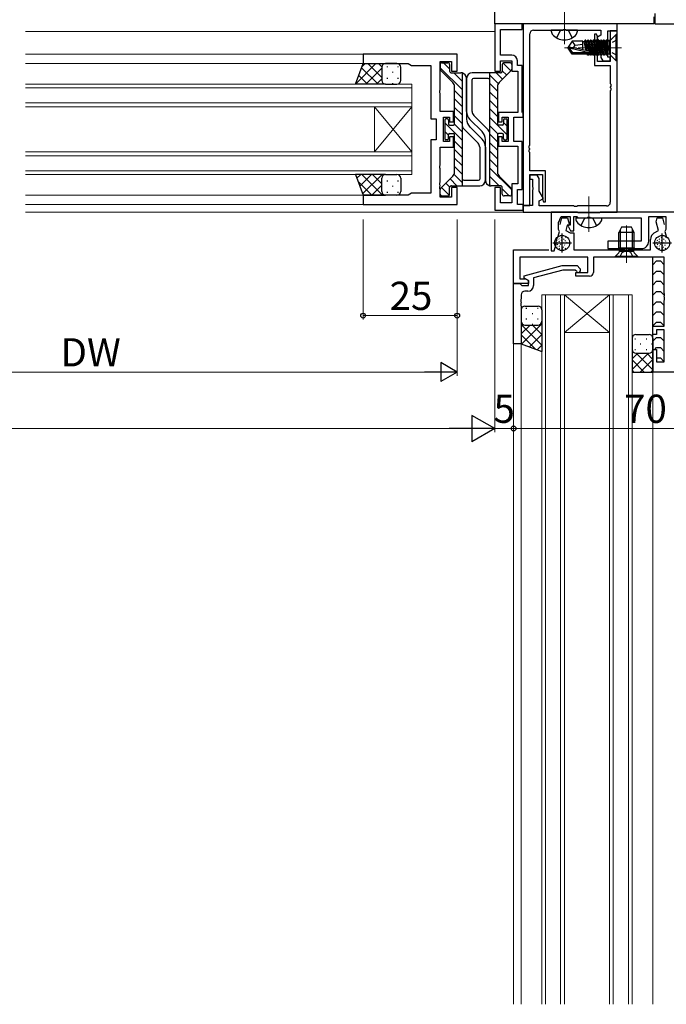
# Model space of a CAD drawing. Extents: x 0 to 1587, y 0 to 1128.
# Drawn here: x 885 to 1057, y 640 to 902 of the extents above; entities that cross this region are included whole.
import ezdxf

# ---------------------------------------------------------------- set-up
doc = ezdxf.new("R2010")
doc.units = 0
doc.linetypes.add('YCENTER_1', pattern=[13, 10, -1, 1, -1])
doc.linetypes.add('YHIDDEN_1', pattern=[4, 3, -1])
for name, color, linetype, lineweight in [('YKK_11', 7, 'CONTINUOUS', 30), ('YKK_12', 2, 'CONTINUOUS', 13), ('YKK_13', 4, 'CONTINUOUS', 30), ('YKK_D', 6, 'CONTINUOUS', 13)]:
    doc.layers.add(name, color=color, linetype=linetype, lineweight=lineweight)
doc.styles.add('text-b', font='txt')

msp = doc.modelspace()

# ---------------------------------------------------------------- linework, layer by layer
at = {"layer": 'YKK_11', "linetype": 'ByBlock', "lineweight": -2, "ltscale": 0.5}
for p, q in [((1011.31, 900.49), (1011.31, 904.69)), ((1053.81, 903.29), (1053.81, 900.49)), ((1053.61, 900.49), (1011.31, 900.49)), ((1018.61, 900.49), (1011.31, 900.49)), ((1011.31, 900.49), (1011.31, 887.99)), ((1018.61, 898.99), (1018.61, 900.49)), ((1018.81, 900.49), (1018.81, 852.29)), ((1043.81, 900.49), (1018.81, 900.49)), ((1043.81, 898.69), (1043.81, 900.49)), ((1053.61, 902.42), (1053.61, 900.49)), ((1053.81, 900.49), (1086.31, 900.49)), ((1012.81, 892.19), (1012.81, 898.99)), ((1012.81, 898.99), (1018.61, 898.99)), ((1020.61, 868.25), (1020.61, 897.86)), ((1021.61, 898.86), (1029.35, 898.86)), ((1029.35, 898.86), (1029.53, 898.98)), ((1029.53, 898.98), (1030.08, 898.98)), ((1030.08, 898.98), (1030.27, 898.86)), ((1030.27, 898.86), (1039.51, 898.86)), ((1038.36, 897.79), (1037.81, 897.79)), ((1037.81, 897.79), (1037.81, 889.49)), ((1038.67, 897.02), (1038.36, 897.79)), ((1039.51, 897.49), (1038.4, 896.85)), ((1039.51, 898.86), (1039.51, 897.49)), ((1041.31, 894.65), (1041.31, 898.69)), ((1041.31, 898.69), (1043.81, 898.69)), ((1043.81, 898.69), (1042.01, 898.69)), ((1042.01, 898.69), (1042.01, 890.49)), ((1043.81, 850.49), (1043.81, 898.69)), ((1038.4, 896.85), (1039.51, 894.93)), ((1038.61, 896.87), (1038.67, 897.02)), ((1038.61, 890.49), (1038.61, 896.87)), ((1039.51, 894.93), (1039.51, 891.56)), ((1001.31, 892.49), (976.31, 892.49)), ((976.31, 892.49), (976.31, 889.99)), ((1001.31, 887.99), (1001.31, 892.49)), ((1015.81, 892.19), (1012.81, 892.19)), ((1041.19, 894.47), (1041.31, 894.65)), ((1041.19, 893.92), (1041.19, 894.47)), ((1041.31, 893.73), (1041.19, 893.92)), ((1041.31, 891.69), (1041.31, 893.73)), ((976.31, 889.99), (988.31, 889.99)), ((988.31, 889.99), (989.18, 889.49)), ((996.81, 882.95), (996.81, 890.49)), ((996.81, 890.49), (999.81, 890.49)), ((999.81, 890.49), (999.81, 887.99)), ((1012.81, 887.99), (1012.81, 890.69)), ((1012.81, 890.69), (1015.81, 890.69)), ((1015.81, 890.69), (1015.81, 887.99)), ((1017.31, 889.49), (1017.31, 890.69)), ((1042.01, 890.49), (1038.61, 890.49)), ((1039.51, 891.56), (1040.01, 890.69)), ((1040.01, 890.69), (1042.01, 890.69)), ((1042.01, 891.69), (1041.31, 891.69)), ((1042.01, 890.69), (1042.01, 891.69)), ((989.18, 889.49), (994.31, 889.49)), ((994.31, 889.49), (994.31, 875.24)), ((999.81, 887.99), (1001.31, 887.99)), ((1011.31, 887.99), (1012.81, 887.99)), ((1015.81, 887.99), (1017.41, 887.99)), ((1018.61, 889.49), (1017.31, 889.49)), ((1017.41, 887.99), (1017.41, 876.94)), ((1018.61, 877.09), (1018.61, 889.49)), ((1037.81, 889.49), (1042.01, 889.49)), ((1042.01, 889.49), (1042.01, 884.65)), ((1042.01, 884.65), (1042.13, 884.47)), ((1042.13, 884.47), (1042.13, 883.92)), ((996.69, 882.77), (996.81, 882.95)), ((996.69, 882.22), (996.69, 882.77)), ((996.81, 882.03), (996.69, 882.22)), ((996.81, 877.24), (996.81, 882.03)), ((1042.13, 883.92), (1042.01, 883.73)), ((1042.01, 883.73), (1042.01, 883.65)), ((1042.01, 883.65), (1042.13, 883.47)), ((1042.13, 882.92), (1042.01, 882.73)), ((1042.01, 882.73), (1042.01, 853.12)), ((1042.13, 883.47), (1042.13, 882.92)), ((1000.31, 877.24), (996.81, 877.24)), ((1000.31, 874.49), (1000.31, 877.24)), ((1017.41, 876.94), (1012.31, 876.94)), ((1012.31, 876.94), (1012.31, 874.49)), ((1018.71, 876.91), (1018.61, 877.09)), ((1018.81, 876.74), (1018.71, 876.91)), ((1018.81, 875.74), (1018.81, 876.74)), ((994.31, 875.24), (995.71, 875.24)), ((995.71, 875.24), (995.71, 869.74)), ((997.71, 869.24), (997.71, 875.74)), ((997.71, 875.74), (999.31, 875.74)), ((999.31, 875.74), (999.31, 874.49)), ((999.31, 874.49), (1000.31, 874.49)), ((1012.31, 874.49), (1013.31, 874.49)), ((1013.31, 874.49), (1013.31, 875.74)), ((1013.31, 875.74), (1014.91, 875.74)), ((1014.91, 875.74), (1014.91, 869.24)), ((1016.41, 869.24), (1016.41, 875.74)), ((1016.41, 875.74), (1018.81, 875.74)), ((995.71, 869.74), (994.31, 869.74)), ((994.31, 869.74), (994.31, 855.49)), ((999.31, 869.24), (997.71, 869.24)), ((1000.31, 870.49), (999.31, 870.49)), ((999.31, 870.49), (999.31, 869.24)), ((1000.31, 867.74), (1000.31, 870.49)), ((1013.31, 870.49), (1012.31, 870.49)), ((1012.31, 870.49), (1012.31, 868.04)), ((1013.31, 869.24), (1013.31, 870.49)), ((1014.91, 869.24), (1013.31, 869.24)), ((1018.61, 869.24), (1016.41, 869.24)), ((1018.61, 856.49), (1018.61, 869.24)), ((996.81, 862.95), (996.81, 867.74)), ((996.81, 867.74), (1000.31, 867.74)), ((1012.31, 868.04), (1017.41, 868.04)), ((1017.41, 868.04), (1017.41, 857.99)), ((1020.49, 868.07), (1020.61, 868.25)), ((1020.49, 867.52), (1020.49, 868.07)), ((1020.61, 867.33), (1020.49, 867.52)), ((1020.49, 867.07), (1020.61, 867.25)), ((1020.49, 866.52), (1020.49, 867.07)), ((1020.61, 866.33), (1020.49, 866.52)), ((1020.61, 867.25), (1020.61, 867.33)), ((1020.61, 861.49), (1020.61, 866.33)), ((996.69, 862.77), (996.81, 862.95)), ((996.69, 862.22), (996.69, 862.77)), ((996.81, 862.03), (996.69, 862.22)), ((996.81, 858.45), (996.81, 862.03)), ((1024.81, 861.49), (1020.61, 861.49)), ((1024.81, 853.19), (1024.81, 861.49)), ((996.69, 858.27), (996.81, 858.45)), ((996.69, 857.72), (996.69, 858.27)), ((1020.61, 852.29), (1020.61, 860.49)), ((1020.61, 860.49), (1024.01, 860.49)), ((1022.61, 860.29), (1020.61, 860.29)), ((1020.61, 860.29), (1020.61, 859.29)), ((1020.61, 859.29), (1021.31, 859.29)), ((1021.31, 859.29), (1021.31, 857.25)), ((1023.11, 859.42), (1022.61, 860.29)), ((1023.11, 856.05), (1023.11, 859.42)), ((1024.01, 860.49), (1024.01, 854.11)), ((996.81, 857.53), (996.69, 857.72)), ((996.69, 857.27), (996.81, 857.45)), ((996.69, 856.72), (996.69, 857.27)), ((996.81, 856.53), (996.69, 856.72)), ((996.81, 857.45), (996.81, 857.53)), ((996.81, 854.49), (996.81, 856.53)), ((1001.31, 856.99), (999.81, 856.99)), ((999.81, 856.99), (999.81, 854.49)), ((1001.31, 852.49), (1001.31, 856.99)), ((1012.81, 856.99), (1011.31, 856.99)), ((1011.31, 856.99), (1011.31, 850.99)), ((1012.81, 852.99), (1012.81, 856.99)), ((1017.41, 857.99), (1015.81, 857.99)), ((1015.81, 857.99), (1015.81, 852.99)), ((1017.31, 852.49), (1017.31, 856.49)), ((1017.31, 856.49), (1018.61, 856.49)), ((1021.31, 857.25), (1021.43, 857.07)), ((1021.43, 856.52), (1021.31, 856.33)), ((1021.31, 856.33), (1021.31, 852.29)), ((1021.43, 857.07), (1021.43, 856.52)), ((1024.22, 854.13), (1023.11, 856.05)), ((988.31, 854.99), (976.31, 854.99)), ((976.31, 854.99), (976.31, 852.49)), ((989.18, 855.49), (988.31, 854.99)), ((994.31, 855.49), (989.18, 855.49)), ((999.81, 854.49), (996.81, 854.49)), ((1015.81, 852.99), (1012.81, 852.99)), ((1023.11, 853.49), (1024.22, 854.13)), ((1023.11, 852.12), (1023.11, 853.49)), ((1024.01, 854.11), (1023.95, 853.96)), ((1023.95, 853.96), (1024.26, 853.19)), ((1024.26, 853.19), (1024.81, 853.19)), ((976.31, 852.49), (1001.31, 852.49)), ((1011.31, 850.99), (1018.81, 850.99)), ((1018.81, 852.49), (1017.31, 852.49)), ((1018.81, 850.99), (1018.81, 852.49)), ((1018.81, 852.29), (1020.61, 852.29)), ((1021.31, 852.29), (1018.81, 852.29)), ((1018.81, 852.29), (1018.81, 850.49)), ((1018.81, 850.49), (1043.81, 850.49)), ((1032.35, 852.12), (1023.11, 852.12)), ((1033.31, 850.49), (1026.31, 850.49)), ((1026.31, 850.49), (1026.31, 840.19)), ((1032.53, 852), (1032.35, 852.12)), ((1033.08, 852), (1032.53, 852)), ((1033.27, 852.12), (1033.08, 852)), ((1041.01, 852.12), (1033.27, 852.12)), ((1033.51, 850.29), (1033.31, 850.49)), ((1039.31, 850.49), (1039.11, 850.29)), ((1072.31, 850.49), (1039.31, 850.49)), ((1028.24, 847.72), (1028.45, 848.01)), ((1028.24, 845.9), (1028.24, 847.72)), ((1028.45, 848.01), (1028.7, 848.8)), ((1028.66, 847.2), (1029.14, 848.99)), ((1028.7, 848.8), (1028.93, 849.29)), ((1028.93, 849.29), (1031.31, 849.29)), ((1029.14, 848.99), (1030.63, 848.99)), ((1030.63, 848.99), (1031.17, 846.99)), ((1031.31, 849.29), (1031.31, 846.99)), ((1032.31, 845.49), (1032.31, 849.29)), ((1032.31, 849.29), (1033.11, 849.29)), ((1033.11, 849.29), (1033.3, 849.14)), ((1033.3, 849.14), (1033.5, 848.99)), ((1033.5, 848.99), (1035.85, 848.99)), ((1039.11, 850.29), (1033.51, 850.29)), ((1035.85, 848.99), (1036.03, 849.11)), ((1036.03, 849.11), (1036.58, 849.11)), ((1036.58, 849.11), (1036.77, 848.99)), ((1036.77, 848.99), (1050.21, 848.99)), ((1050.21, 848.99), (1050.21, 842.79)), ((1052.21, 842.79), (1052.21, 849.29)), ((1052.21, 849.29), (1056.81, 849.29)), ((1054.2, 847.91), (1054.49, 848.99)), ((1054.82, 845.61), (1054.2, 847.91)), ((1054.49, 848.99), (1055.88, 848.99)), ((1055.88, 848.99), (1056.36, 847.2)), ((1056.81, 849.29), (1056.81, 845.85)), ((1028.15, 844.08), (1028.5, 845.38)), ((1028.35, 845.72), (1028.24, 845.9)), ((1028.5, 845.38), (1028.35, 845.72)), ((1030.57, 846.99), (1030.21, 845.63)), ((1030.21, 845.63), (1031.31, 844.99)), ((1031.17, 846.99), (1030.57, 846.99)), ((1030.94, 846.99), (1030.8, 846.77)), ((1030.8, 846.77), (1031.4, 845.49)), ((1031.31, 846.99), (1030.94, 846.99)), ((1031.4, 845.49), (1032.31, 845.49)), ((1053.71, 844.97), (1054.82, 845.61)), ((1056.69, 845.67), (1056.52, 845.32)), ((1056.52, 845.32), (1056.84, 844.12)), ((1056.81, 845.85), (1056.69, 845.67)), ((1028.1, 843.98), (1028.15, 844.08)), ((1031.31, 844.99), (1032.31, 844.99)), ((1032.31, 844.99), (1032.31, 840.49)), ((1050.21, 842.79), (1041.31, 842.79)), ((1041.31, 842.79), (1041.31, 840.79)), ((1052.71, 840.49), (1052.71, 843.24)), ((1056.84, 844.12), (1056.89, 844.01)), ((1016.31, 831.49), (1016.31, 840.49)), ((1016.31, 840.49), (1025.71, 840.49)), ((1026.31, 840.19), (1027.11, 840.19)), ((1027.11, 840.19), (1027.52, 841.73)), ((1027.52, 841.73), (1027.53, 841.84)), ((1032.31, 840.49), (1052.71, 840.49)), ((1041.31, 840.79), (1045.85, 840.79)), ((1045.85, 840.79), (1046.03, 840.91)), ((1046.03, 840.91), (1046.58, 840.91)), ((1046.58, 840.91), (1046.77, 840.79)), ((1046.77, 840.79), (1050.21, 840.79)), ((1036.01, 838.49), (1017.94, 838.49)), ((1017.94, 838.49), (1017.94, 832.79)), ((1036.01, 834.49), (1036.01, 838.49)), ((1056.31, 838.49), (1037.51, 838.49)), ((1037.51, 838.49), (1037.51, 834.49)), ((1056.31, 828.95), (1056.31, 838.49)), ((1019.11, 833.58), (1029.21, 836.29)), ((1029.37, 835.09), (1021.61, 833.01)), ((1029.21, 836.29), (1033.16, 836.29)), ((1032.66, 835.09), (1029.37, 835.09)), ((1033.09, 834.67), (1032.66, 835.09)), ((1033.16, 836.29), (1033.93, 835.51)), ((1017.94, 832.79), (1019.44, 832.79)), ((1019.11, 832.98), (1019.11, 833.58)), ((1020.31, 832.29), (1019.11, 832.98)), ((1019.44, 832.79), (1020.31, 832.29)), ((1020.31, 830.99), (1020.31, 832.29)), ((1020.31, 832.29), (1020.31, 831.49)), ((1021.61, 833.01), (1021.61, 830.99)), ((1032.81, 833.49), (1032.81, 834.49)), ((1032.81, 834.49), (1036.01, 834.49)), ((1036.51, 833.49), (1032.81, 833.49)), ((1016.31, 815.49), (1016.31, 831.49)), ((1016.31, 831.49), (1018.01, 831.49)), ((1020.31, 831.49), (1016.31, 831.49)), ((1018.01, 831.49), (1018.31, 831.19)), ((1018.31, 831.19), (1018.51, 830.99)), ((1018.51, 830.99), (1020.31, 830.99)), ((1020.11, 829.49), (1019.31, 829.49)), ((1018.31, 827.45), (1018.19, 827.27)), ((1018.19, 827.27), (1018.19, 826.72)), ((1018.31, 828.49), (1018.31, 827.45)), ((1056.43, 828.77), (1056.31, 828.95)), ((1056.31, 828.03), (1056.43, 828.22)), ((1056.31, 827.95), (1056.31, 828.03)), ((1056.43, 827.77), (1056.31, 827.95)), ((1056.31, 827.03), (1056.43, 827.22)), ((1056.31, 820.19), (1056.31, 827.03)), ((1056.43, 828.22), (1056.43, 828.77)), ((1056.43, 827.22), (1056.43, 827.77)), ((1018.19, 826.72), (1018.31, 826.53)), ((1018.31, 826.45), (1018.19, 826.27)), ((1018.19, 826.27), (1018.19, 825.72)), ((1018.19, 825.72), (1018.31, 825.53)), ((1018.31, 826.53), (1018.31, 826.45)), ((1018.31, 825.53), (1018.31, 815.49)), ((1053.31, 817.99), (1053.31, 820.19)), ((1053.31, 820.19), (1056.31, 820.19)), ((1056.31, 819.19), (1054.31, 819.19)), ((1054.31, 819.19), (1054.31, 817.99)), ((1056.31, 810.69), (1056.31, 819.19)), ((1054.31, 817.99), (1053.31, 817.99)), ((1018.31, 815.49), (1016.31, 815.49)), ((1053.31, 807.99), (1053.31, 813.99)), ((1053.31, 813.99), (1054.31, 813.99)), ((1054.31, 813.99), (1054.31, 810.69)), ((1054.31, 810.69), (1056.31, 810.69)), ((1086.31, 807.99), (1053.31, 807.99))]:
    msp.add_line(p, q, dxfattribs=at)
at = {"layer": 'YKK_11', "ltscale": 0.5}
for p, q in [((1029.21, 839.79), (1029.21, 844.79)), ((1055.81, 839.79), (1055.81, 844.79)), ((1026.71, 842.29), (1031.71, 842.29)), ((1053.31, 842.29), (1058.31, 842.29))]:
    msp.add_line(p, q, dxfattribs=at)
at = {"layer": 'YKK_11', "linetype": 'ByBlock', "lineweight": -2, "ltscale": 0.5}
for centre, radius, start, end in [((1021.61, 897.86), 1, 90, 180), ((1015.81, 890.69), 1.5, 0, 90), ((1041.01, 853.12), 1, 270, 360), ((1030.51, 842.19), 3, 143.3175, 186.6825), ((1050.21, 842.79), 2, 270, 360), ((1054.71, 843.24), 2, 120, 180), ((1033.51, 835.09), 0.6, 225, 45), ((1036.51, 834.49), 1, 270, 360), ((1019.31, 828.49), 1, 90, 180), ((1020.11, 830.99), 1.5, 270, 360)]:
    msp.add_arc(centre, radius, start, end, dxfattribs=at)
at = {"layer": 'YKK_12', "linetype": 'YCENTER_1'}
for p, q in [((1029.81, 895.12), (1029.81, 904.5)), ((1036.31, 845.25), (1036.31, 854.63)), ((1046.31, 836.99), (1046.31, 846.98))]:
    msp.add_line(p, q, dxfattribs=at)
at = {"layer": 'YKK_12'}
for p, q in [((1011.31, 898.49), (886.56, 898.49)), ((886.56, 892.49), (976.61, 892.49)), ((886.56, 889.99), (976.61, 889.99)), ((989.31, 884.49), (886.56, 884.49)), ((989.31, 878.49), (989.31, 884.49)), ((886.56, 883.49), (989.31, 883.49)), ((989.31, 879.49), (886.56, 879.49)), ((886.56, 878.49), (989.31, 878.49)), ((979.31, 866.49), (979.31, 878.49)), ((989.31, 866.49), (979.31, 878.49)), ((989.31, 878.49), (979.31, 866.49)), ((989.31, 866.49), (989.31, 878.49)), ((989.31, 866.49), (886.56, 866.49)), ((989.31, 860.49), (989.31, 866.51)), ((886.56, 865.49), (989.31, 865.49)), ((989.31, 861.49), (886.56, 861.49)), ((886.56, 860.49), (989.31, 860.49)), ((886.56, 854.99), (976.61, 854.99)), ((886.56, 852.49), (976.61, 852.49)), ((1042.11, 850.49), (886.56, 850.49)), ((1016.31, 639.99), (1016.31, 831.19)), ((1023.81, 639.99), (1023.81, 828.49)), ((1023.81, 828.49), (1029.81, 828.49)), ((1024.81, 828.49), (1024.81, 639.99)), ((1028.81, 639.99), (1028.81, 828.49)), ((1029.81, 828.49), (1029.81, 639.99)), ((1029.81, 828.49), (1041.81, 828.49)), ((1029.81, 828.49), (1041.81, 818.49)), ((1041.81, 828.49), (1029.81, 818.49)), ((1041.81, 639.99), (1041.81, 828.49)), ((1041.81, 828.49), (1047.81, 828.49)), ((1042.81, 828.49), (1042.81, 639.99)), ((1046.81, 639.99), (1046.81, 828.49)), ((1047.81, 828.49), (1047.81, 639.99)), ((1029.81, 818.49), (1041.81, 818.49)), ((1018.31, 639.99), (1018.31, 815.99)), ((1053.31, 639.99), (1053.31, 808.49))]:
    msp.add_line(p, q, dxfattribs=at)
at = {"layer": 'YKK_12', "linetype": 'YCENTER_1', "ltscale": 0.5}
msp.add_line((1045.01, 894.19), (1029.88, 894.19), dxfattribs=at)
at = {"layer": 'YKK_13'}
for p, q in [((1033.31, 898.86), (1026.31, 898.86)), ((1043.58, 897.69), (1041.96, 896.07)), ((1043.81, 897.69), (1043.58, 897.69)), ((1043.58, 890.69), (1043.58, 897.69)), ((1043.81, 890.69), (1043.81, 897.69)), ((1031.86, 895.89), (1030.81, 894.34)), ((1034.71, 895.89), (1031.86, 895.89)), ((1032.71, 894.89), (1031.86, 895.89)), ((1032.21, 894.19), (1032.71, 894.89)), ((1032.71, 894.89), (1034.71, 895.09)), ((1034.71, 893.65), (1034.71, 895.89)), ((1034.71, 895.79), (1035.1, 895.79)), ((1035.32, 896.17), (1035.1, 895.79)), ((1035.62, 893.44), (1035.1, 895.79)), ((1035.32, 896.17), (1035.81, 893.4)), ((1035.5, 896.17), (1035.32, 896.17)), ((1035.5, 896.17), (1035.72, 895.79)), ((1035.99, 893.35), (1035.5, 896.17)), ((1035.72, 895.79), (1036.26, 893.29)), ((1035.72, 895.79), (1035.8, 895.79)), ((1036.02, 896.17), (1035.8, 895.79)), ((1036.36, 893.27), (1035.8, 895.79)), ((1036.2, 896.17), (1036.02, 896.17)), ((1036.02, 896.17), (1036.72, 892.21)), ((1036.2, 896.17), (1036.42, 895.79)), ((1036.9, 892.21), (1036.2, 896.17)), ((1036.42, 895.79), (1036.5, 895.79)), ((1036.42, 895.79), (1037.12, 892.59)), ((1036.72, 896.17), (1036.5, 895.79)), ((1037.2, 892.59), (1036.5, 895.79)), ((1036.9, 896.17), (1036.72, 896.17)), ((1036.72, 896.17), (1037.42, 892.21)), ((1036.9, 896.17), (1037.12, 895.79)), ((1037.6, 892.21), (1036.9, 896.17)), ((1037.12, 895.79), (1037.2, 895.79)), ((1037.12, 895.79), (1037.82, 892.59)), ((1037.42, 896.17), (1037.2, 895.79)), ((1037.9, 892.59), (1037.2, 895.79)), ((1037.6, 896.17), (1037.42, 896.17)), ((1037.42, 896.17), (1038.12, 892.21)), ((1037.6, 896.17), (1037.82, 895.79)), ((1038.3, 892.21), (1037.6, 896.17)), ((1037.82, 895.79), (1037.9, 895.79)), ((1037.82, 895.79), (1038.52, 892.59)), ((1038.12, 896.17), (1037.9, 895.79)), ((1038.6, 892.59), (1037.9, 895.79)), ((1038.3, 896.17), (1038.12, 896.17)), ((1038.12, 896.17), (1038.82, 892.21)), ((1038.3, 896.17), (1038.52, 895.79)), ((1039, 892.21), (1038.3, 896.17)), ((1038.52, 895.79), (1038.6, 895.79)), ((1038.52, 895.79), (1039.22, 892.59)), ((1038.82, 896.17), (1038.6, 895.79)), ((1039.3, 892.59), (1038.6, 895.79)), ((1039, 896.17), (1038.82, 896.17)), ((1038.82, 896.17), (1039.52, 892.21)), ((1039, 896.17), (1039.22, 895.79)), ((1039.7, 892.21), (1039, 896.17)), ((1039.22, 895.79), (1039.3, 895.79)), ((1039.22, 895.79), (1039.92, 892.59)), ((1039.52, 896.17), (1039.3, 895.79)), ((1040, 892.59), (1039.3, 895.79)), ((1039.7, 896.17), (1039.52, 896.17)), ((1039.52, 896.17), (1040.22, 892.21)), ((1039.7, 896.17), (1039.92, 895.79)), ((1040.4, 892.21), (1039.7, 896.17)), ((1039.92, 895.79), (1040, 895.79)), ((1039.92, 895.79), (1040.62, 892.59)), ((1040.22, 896.17), (1040, 895.79)), ((1040.7, 892.59), (1040, 895.79)), ((1040.4, 896.17), (1040.22, 896.17)), ((1040.22, 896.17), (1040.92, 892.21)), ((1040.4, 896.17), (1040.62, 895.79)), ((1041.1, 892.21), (1040.4, 896.17)), ((1040.62, 895.79), (1040.7, 895.79)), ((1040.62, 895.79), (1041.11, 893.53)), ((1040.92, 896.17), (1040.7, 895.79)), ((1041.11, 893.93), (1040.7, 895.79)), ((1041.1, 896.17), (1040.92, 896.17)), ((1040.92, 896.17), (1041.11, 895.11)), ((1041.11, 896.1), (1041.1, 896.17)), ((1041.11, 892.21), (1041.11, 896.17)), ((1041.6, 895.92), (1041.11, 895.92)), ((1041.15, 896.17), (1042.01, 896.17)), ((1041.81, 892.46), (1041.81, 895.92)), ((1030.81, 894.04), (1030.81, 894.34)), ((1030.81, 894.34), (1030.81, 894.04)), ((1032.32, 894.19), (1030.81, 894.34)), ((1032.32, 894.19), (1030.81, 894.19)), ((1031.86, 892.49), (1030.81, 894.04)), ((1031.17, 894.04), (1030.81, 894.04)), ((1036.42, 892.85), (1031.17, 894.04)), ((1032.01, 892.79), (1031.17, 894.04)), ((1031.86, 892.49), (1032.01, 892.79)), ((1034.71, 892.49), (1031.86, 892.49)), ((1036.26, 892.79), (1032.01, 892.79)), ((1036.32, 893.28), (1032.32, 894.19)), ((1034.71, 892.49), (1034.71, 892.79)), ((1034.71, 892.59), (1035.8, 892.59)), ((1035.8, 892.59), (1035.76, 892.79)), ((1036.02, 892.21), (1035.8, 892.59)), ((1035.92, 892.79), (1036.02, 892.21)), ((1036.2, 892.21), (1036.02, 892.21)), ((1036.2, 892.21), (1036.09, 892.79)), ((1036.2, 892.21), (1036.42, 892.59)), ((1036.37, 892.81), (1036.42, 892.59)), ((1036.42, 892.59), (1036.5, 892.59)), ((1036.5, 892.59), (1036.44, 892.87)), ((1036.72, 892.21), (1036.5, 892.59)), ((1036.9, 892.21), (1036.72, 892.21)), ((1036.9, 892.21), (1037.12, 892.59)), ((1037.12, 892.59), (1037.2, 892.59)), ((1037.42, 892.21), (1037.2, 892.59)), ((1037.6, 892.21), (1037.42, 892.21)), ((1037.6, 892.21), (1037.82, 892.59)), ((1037.82, 892.59), (1037.9, 892.59)), ((1038.12, 892.21), (1037.9, 892.59)), ((1038.3, 892.21), (1038.12, 892.21)), ((1038.3, 892.21), (1038.52, 892.59)), ((1038.52, 892.59), (1038.6, 892.59)), ((1038.82, 892.21), (1038.6, 892.59)), ((1039, 892.21), (1038.82, 892.21)), ((1039, 892.21), (1039.22, 892.59)), ((1039.22, 892.59), (1039.3, 892.59)), ((1039.52, 892.21), (1039.3, 892.59)), ((1039.7, 892.21), (1039.52, 892.21)), ((1039.7, 892.21), (1039.92, 892.59)), ((1039.92, 892.59), (1040, 892.59)), ((1040.22, 892.21), (1040, 892.59)), ((1040.4, 892.21), (1040.22, 892.21)), ((1040.4, 892.21), (1040.62, 892.59)), ((1040.62, 892.59), (1040.7, 892.59)), ((1040.92, 892.21), (1040.7, 892.59)), ((1041.11, 892.21), (1040.92, 892.21)), ((1041.6, 892.46), (1041.11, 892.46)), ((1043.58, 890.69), (1041.96, 892.31)), ((974.31, 884.49), (976.31, 889.99)), ((976.31, 889.99), (982.31, 889.99)), ((985.31, 889.99), (982.31, 889.99)), ((1043.81, 890.69), (1043.58, 890.69)), ((981.31, 888.99), (981.31, 885.49)), ((981.31, 888.99), (981.31, 885.49)), ((986.31, 885.49), (986.31, 888.99)), ((982.31, 884.49), (974.31, 884.49)), ((982.31, 884.49), (985.31, 884.49)), ((998.71, 875.24), (998.31, 875.24)), ((1013.91, 875.24), (1014.31, 875.24)), ((998.71, 869.74), (998.31, 869.74)), ((1013.91, 869.74), (1014.31, 869.74)), ((982.31, 860.49), (974.31, 860.49)), ((974.31, 860.49), (976.31, 854.99)), ((981.31, 855.99), (981.31, 859.49)), ((981.31, 855.99), (981.31, 859.49)), ((982.31, 860.49), (985.31, 860.49)), ((986.31, 859.49), (986.31, 855.99)), ((976.31, 854.99), (982.31, 854.99)), ((985.31, 854.99), (982.31, 854.99)), ((1032.81, 848.99), (1039.81, 848.99)), ((1045.01, 846.49), (1044.31, 845.09)), ((1044.31, 840.99), (1044.31, 845.09)), ((1048.31, 845.09), (1044.31, 845.09)), ((1044.69, 840.99), (1044.69, 845.85)), ((1047.61, 846.49), (1045.01, 846.49)), ((1048.31, 845.09), (1047.61, 846.49)), ((1047.93, 840.99), (1047.93, 845.85)), ((1048.31, 840.99), (1048.31, 845.09)), ((1027.69, 842.51), (1027.83, 842.37)), ((1027.78, 843.07), (1027.92, 842.93)), ((1028.3, 843.43), (1028.44, 843.28)), ((1028.34, 842.74), (1028.48, 842.6)), ((1028.94, 843.15), (1029.08, 843.01)), ((1028.94, 842.5), (1029.08, 842.36)), ((1028.95, 843.82), (1029.1, 843.67)), ((1029.44, 842.51), (1029.58, 842.37)), ((1029.57, 843.39), (1029.71, 843.25)), ((1029.95, 842.95), (1030.09, 842.81)), ((1030.08, 843.86), (1030.22, 843.72)), ((1030.3, 842.53), (1030.45, 842.39)), ((1054.29, 842.51), (1054.43, 842.37)), ((1054.38, 843.07), (1054.52, 842.93)), ((1054.9, 843.43), (1055.04, 843.28)), ((1054.94, 842.74), (1055.08, 842.6)), ((1055.54, 843.15), (1055.68, 843.01)), ((1055.54, 842.5), (1055.68, 842.36)), ((1055.55, 843.82), (1055.7, 843.67)), ((1056.04, 842.51), (1056.18, 842.37)), ((1056.17, 843.39), (1056.31, 843.25)), ((1056.55, 842.95), (1056.69, 842.81)), ((1056.68, 843.86), (1056.82, 843.72)), ((1027.7, 841.36), (1027.84, 841.22)), ((1027.9, 841.94), (1028.04, 841.8)), ((1028.35, 840.94), (1028.49, 840.8)), ((1028.37, 841.57), (1028.51, 841.43)), ((1028.65, 842.04), (1028.79, 841.9)), ((1029.1, 841.65), (1029.24, 841.51)), ((1029.18, 840.82), (1029.32, 840.68)), ((1029.39, 841.23), (1029.53, 841.09)), ((1029.83, 841.83), (1029.97, 841.69)), ((1029.91, 840.94), (1030.06, 840.8)), ((1044.31, 840.99), (1048.31, 840.99)), ((1044.31, 840.99), (1044.45, 840.43)), ((1048.18, 839.99), (1044.43, 839.99)), ((1044.69, 840.99), (1044.45, 840.04)), ((1047.93, 840.99), (1048.17, 840.04)), ((1048.31, 840.99), (1048.17, 840.43)), ((1054.3, 841.36), (1054.44, 841.22)), ((1054.5, 841.94), (1054.64, 841.8)), ((1054.95, 840.94), (1055.09, 840.8)), ((1054.97, 841.57), (1055.11, 841.43)), ((1055.25, 842.04), (1055.39, 841.9)), ((1055.7, 841.65), (1055.84, 841.51)), ((1055.78, 840.82), (1055.92, 840.68)), ((1055.99, 841.23), (1056.13, 841.09)), ((1056.43, 841.83), (1056.57, 841.69)), ((1056.51, 840.94), (1056.66, 840.8)), ((1043.31, 838.74), (1044.24, 839.67)), ((1043.31, 838.49), (1043.31, 838.74)), ((1049.31, 838.74), (1043.31, 838.74)), ((1049.31, 838.49), (1043.31, 838.49)), ((1049.31, 838.74), (1048.38, 839.67)), ((1049.31, 838.49), (1049.31, 838.74)), ((1053.31, 819.78), (1053.31, 838.49)), ((1053.31, 836.52), (1054.31, 837.52)), ((1054.31, 837.52), (1055.31, 837.52)), ((1055.31, 837.52), (1056.31, 836.52)), ((1053.31, 833.82), (1054.31, 834.82)), ((1054.31, 834.82), (1055.31, 834.82)), ((1055.31, 834.82), (1056.31, 833.82)), ((1053.31, 831.11), (1054.31, 832.11)), ((1054.31, 832.11), (1055.31, 832.11)), ((1055.31, 832.11), (1056.31, 831.11)), ((1053.31, 828.4), (1054.31, 829.4)), ((1054.31, 829.4), (1055.31, 829.4)), ((1055.31, 829.4), (1056.31, 828.4)), ((1018.31, 824.49), (1018.31, 821.49)), ((1019.31, 825.49), (1022.81, 825.49)), ((1023.81, 824.49), (1023.81, 821.49)), ((1053.31, 825.69), (1054.31, 826.69)), ((1054.31, 826.69), (1055.31, 826.69)), ((1055.31, 826.69), (1056.31, 825.69)), ((1053.31, 822.99), (1054.31, 823.99)), ((1054.31, 823.99), (1055.31, 823.99)), ((1055.31, 823.99), (1056.31, 822.99)), ((1018.31, 821.49), (1018.31, 815.49)), ((1019.31, 820.49), (1022.81, 820.49)), ((1019.31, 820.49), (1022.81, 820.49)), ((1023.81, 821.49), (1023.81, 813.49)), ((1053.31, 820.28), (1054.31, 821.28)), ((1054.31, 821.28), (1055.31, 821.28)), ((1055.31, 821.28), (1056.26, 820.33)), ((1047.81, 816.99), (1047.81, 813.99)), ((1048.81, 817.99), (1052.31, 817.99)), ((1053.31, 813.69), (1053.31, 818.37)), ((1053.31, 816.19), (1054.31, 817.19)), ((1053.31, 816.99), (1053.31, 813.99)), ((1054.31, 817.19), (1055.31, 817.19)), ((1055.31, 817.19), (1056.31, 816.19)), ((1018.31, 815.49), (1023.8, 813.49)), ((1047.81, 813.99), (1047.81, 807.99)), ((1053.31, 813.98), (1053.31, 807.99)), ((1053.81, 813.99), (1054.31, 814.49)), ((1054.31, 814.49), (1055.31, 814.49)), ((1055.31, 814.49), (1056.31, 813.49)), ((1048.81, 812.99), (1052.31, 812.99)), ((1048.81, 812.99), (1052.31, 812.99)), ((1054.31, 811.78), (1054.31, 811.78)), ((1054.31, 811.78), (1055.31, 811.78)), ((1055.31, 811.78), (1056.26, 810.83)), ((1047.81, 807.99), (1053.31, 807.99))]:
    msp.add_line(p, q, dxfattribs=at)
at = {"layer": 'YKK_13', "linetype": 'YHIDDEN_1'}
for p, q in [((1027.76, 896.79), (1028.66, 898.63)), ((1028.66, 898.63), (1029.11, 898.86)), ((1030.95, 898.63), (1030.51, 898.86)), ((1031.86, 896.79), (1030.95, 898.63)), ((1034.26, 846.92), (1035.16, 848.76)), ((1035.16, 848.76), (1035.61, 848.99)), ((1037.45, 848.76), (1037.01, 848.99)), ((1038.36, 846.92), (1037.45, 848.76)), ((1045.16, 839.8), (1046.31, 840.41)), ((1047.45, 839.8), (1046.31, 840.41)), ((1044.51, 838.49), (1045.16, 839.8)), ((1048.11, 838.49), (1047.45, 839.8))]:
    msp.add_line(p, q, dxfattribs=at)
at = {"layer": 'YKK_13', "linetype": 'YHIDDEN_1', "ltscale": 0.5}
for p, q in [((1041.99, 895.34), (1041.39, 894.19)), ((1043.81, 896.24), (1041.99, 895.34)), ((1041.99, 893.05), (1041.39, 894.19)), ((1043.81, 892.14), (1041.99, 893.05))]:
    msp.add_line(p, q, dxfattribs=at)
at = {"layer": 'YKK_13', "linetype": 'Continuous'}
for p, q in [((979.73, 889.99), (974.36, 884.62)), ((976.9, 889.99), (975.97, 889.06)), ((981.31, 886.29), (977.61, 889.99)), ((981.32, 889.11), (980.43, 889.99)), ((980.28, 884.49), (975.9, 888.87)), ((981.31, 888.74), (977.06, 884.49)), ((982.71, 889.17), (982.71, 888.97)), ((984.12, 887.76), (984.12, 887.56)), ((985.54, 889.17), (985.54, 888.97)), ((974.62, 884.49), (974.39, 884.72)), ((977.45, 884.49), (975.15, 886.79)), ((981.31, 885.91), (979.89, 884.49)), ((982.71, 886.14), (982.71, 885.94)), ((984.12, 884.73), (984.12, 884.53)), ((985.54, 886.14), (985.54, 885.94)), ((975.68, 860.49), (974.68, 859.48)), ((978.66, 854.99), (974.96, 858.69)), ((978.51, 860.49), (975.43, 857.41)), ((981.49, 854.99), (975.99, 860.49)), ((981.34, 860.49), (976.18, 855.33)), ((981.31, 858), (978.82, 860.49)), ((981.79, 860.35), (981.65, 860.49)), ((982.71, 858.87), (982.71, 858.67)), ((984.12, 860.49), (984.12, 860.29)), ((985.54, 858.87), (985.54, 858.67)), ((981.31, 857.63), (978.67, 854.99)), ((982.71, 855.84), (982.71, 855.64)), ((984.12, 857.46), (984.12, 857.26)), ((985.54, 855.84), (985.54, 855.64)), ((981.7, 855.2), (981.5, 854.99)), ((1019.59, 824.93), (1019.79, 824.93)), ((1022.62, 824.93), (1022.82, 824.93)), ((1018.31, 823.51), (1018.38, 823.51)), ((1019.59, 822.1), (1019.79, 822.1)), ((1021.21, 823.51), (1021.41, 823.51)), ((1022.62, 822.1), (1022.82, 822.1)), ((1018.41, 821.06), (1018.31, 820.96)), ((1018.31, 820.67), (1023.81, 815.17)), ((1020.67, 820.49), (1018.31, 818.13)), ((1023.81, 820.81), (1018.45, 815.44)), ((1021.21, 820.68), (1021.41, 820.68)), ((1021.32, 820.49), (1023.81, 818)), ((1023.67, 820.97), (1023.81, 820.83)), ((1018.31, 817.84), (1022.01, 814.14)), ((1023.81, 817.98), (1020.52, 814.69)), ((1048.5, 816.86), (1048.7, 816.86)), ((1051.53, 816.86), (1051.73, 816.86)), ((1023.81, 815.15), (1022.59, 813.93)), ((1048.5, 814.03), (1048.7, 814.03)), ((1049.91, 815.45), (1050.11, 815.45)), ((1051.53, 814.03), (1051.73, 814.03)), ((1052.94, 815.45), (1053.14, 815.45)), ((1052.15, 812.99), (1047.81, 808.65)), ((1049.32, 812.99), (1047.81, 811.48)), ((1047.81, 811.22), (1051.04, 807.99)), ((1048.86, 812.99), (1053.31, 808.54)), ((1053.31, 811.32), (1049.98, 807.99)), ((1051.69, 812.99), (1053.31, 811.37)), ((1053.31, 808.49), (1052.81, 807.99)), ((1047.81, 808.39), (1048.21, 807.99))]:
    msp.add_line(p, q, dxfattribs=at)
at = {"layer": 'YKK_13', "lineweight": -2}
for p, q in [((996.81, 889.69), (996.81, 888.5)), ((997.31, 890.19), (998.81, 890.19)), ((999.31, 889.69), (999.31, 887.99)), ((1013.31, 889.69), (1013.31, 887.99)), ((1015.31, 890.19), (1013.81, 890.19)), ((1015.81, 889.69), (1015.81, 888.5)), ((996.96, 888.15), (1000.17, 884.93)), ((999.81, 887.49), (1002.31, 887.49)), ((1002.61, 887.46), (1002.61, 857.49)), ((1012.81, 887.49), (1005.31, 887.49)), ((1010.01, 857.52), (1010.01, 887.49)), ((1015.66, 888.15), (1012.45, 884.93)), ((1003.81, 885.99), (1003.81, 875.23)), ((1003.81, 877.23), (1003.81, 885.99)), ((1005.31, 877.23), (1005.31, 885.69)), ((1009.51, 885.99), (1005.61, 885.99)), ((1000.61, 873.94), (1000.61, 883.87)), ((1012.01, 883.87), (1012.01, 873.94)), ((998.01, 874.94), (998.01, 870.04)), ((999.01, 874.94), (999.01, 873.94)), ((1004.69, 875.11), (1007.93, 871.87)), ((1005.75, 876.17), (1009.57, 872.35)), ((1013.61, 874.94), (1013.61, 873.94)), ((1014.61, 870.04), (1014.61, 874.94)), ((999.31, 873.64), (1000.31, 873.64)), ((999.31, 871.34), (1000.31, 871.34)), ((1006.87, 868.81), (1003.05, 872.63)), ((1007.93, 869.87), (1004.69, 873.11)), ((1013.31, 873.64), (1012.31, 873.64)), ((1013.31, 871.34), (1012.31, 871.34)), ((999.01, 870.04), (999.01, 871.04)), ((1000.61, 861.11), (1000.61, 871.04)), ((1008.81, 858.99), (1008.81, 869.75)), ((1012.01, 871.04), (1012.01, 861.11)), ((1013.61, 870.04), (1013.61, 871.04)), ((1007.31, 867.75), (1007.31, 859.29)), ((1008.81, 867.75), (1008.81, 858.99)), ((996.96, 856.84), (1000.17, 860.05)), ((1003.11, 858.99), (1007.01, 858.99)), ((1015.66, 856.84), (1012.45, 860.05)), ((996.81, 855.29), (996.81, 856.48)), ((999.31, 855.29), (999.31, 856.99)), ((999.81, 857.49), (1007.31, 857.49)), ((1012.81, 857.49), (1010.31, 857.49)), ((1013.31, 855.29), (1013.31, 856.99)), ((1015.81, 855.29), (1015.81, 856.48)), ((997.31, 854.79), (998.81, 854.79)), ((1015.31, 854.79), (1013.81, 854.79))]:
    msp.add_line(p, q, dxfattribs=at)
at = {"layer": 'YKK_13', "linetype": 'Continuous', "lineweight": -3}
for p, q in [((999.31, 888.6), (997.72, 890.19)), ((1015.57, 888.06), (1013.53, 890.1)), ((1002.61, 883.06), (996.81, 888.86)), ((1002.61, 885.3), (1000.42, 887.49)), ((1013.33, 885.81), (1011.65, 887.49)), ((1014.45, 886.93), (1013.31, 888.07)), ((1012.23, 884.66), (1010.01, 886.88)), ((1012.01, 882.64), (1010.01, 884.64)), ((1002.61, 880.81), (1000.61, 882.81)), ((1012.01, 880.39), (1010.01, 882.39)), ((1002.61, 878.57), (1000.61, 880.57)), ((1012.01, 878.15), (1010.01, 880.15)), ((1002.61, 876.32), (1000.61, 878.32)), ((1012.01, 875.9), (1010.01, 877.9)), ((1002.61, 869.58), (998.01, 874.18)), ((1002.61, 874.08), (1000.61, 876.08)), ((1014.61, 871.06), (1010.01, 875.66)), ((1014.61, 873.3), (1013.61, 874.3)), ((999.01, 870.94), (998.01, 871.94)), ((1002.61, 871.83), (1000.59, 873.85)), ((1012.14, 871.29), (1010.01, 873.41)), ((1002.61, 867.34), (1000.61, 869.34)), ((1012.01, 869.17), (1010.01, 871.17)), ((1012.01, 866.92), (1010.01, 868.92)), ((1002.61, 865.09), (1000.61, 867.09)), ((1012.01, 864.68), (1010.01, 866.68)), ((1002.61, 862.85), (1000.61, 864.85)), ((1012.01, 862.43), (1010.01, 864.43)), ((1002.61, 860.6), (1000.61, 862.6)), ((1015.81, 856.39), (1010.01, 862.19)), ((999.33, 857.15), (998.3, 858.18)), ((1001.23, 857.49), (999.42, 859.3)), ((1002.61, 858.36), (1000.48, 860.49)), ((1012.46, 857.49), (1010.01, 859.94)), ((999.22, 855.01), (997.18, 857.06)), ((1010.21, 857.5), (1010.01, 857.7)), ((1015.16, 854.79), (1013.31, 856.64)), ((997.18, 854.81), (996.83, 855.16))]:
    msp.add_line(p, q, dxfattribs=at)
at = {"layer": 'YKK_13'}
for centre in [(1029.21, 842.29), (1055.81, 842.29)]:
    msp.add_circle(centre, 2, dxfattribs=at)
for centre, radius, start, end in [((1028.61, 898.86), 2.3, 180, 208.3071), ((1029.81, 900.46), 4.2, 219.8389, 320.1611), ((1031.01, 898.86), 2.3, 331.6929, 0), ((1041.6, 896.42), 0.5, 270, 315), ((1036.26, 893.04), 0.248, 270, 77.191), ((1041.6, 891.96), 0.5, 45, 90), ((982.31, 888.99), 1, 90, 180), ((982.31, 888.99), 1, 90, 180), ((985.31, 888.99), 1, 0, 90), ((982.31, 885.49), 1, 180, 270), ((982.31, 885.49), 1, 180, 270), ((985.31, 885.49), 1, 270, 0), ((998.31, 874.94), 0.3, 90, 180), ((1013.91, 874.94), 0.3, 90, 180), ((998.71, 870.04), 0.3, 270, 0), ((1014.31, 870.04), 0.3, 270, 0), ((982.31, 859.49), 1, 90, 180), ((982.31, 859.49), 1, 90, 180), ((985.31, 859.49), 1, 360, 90), ((982.31, 855.99), 1, 180, 270), ((982.31, 855.99), 1, 180, 270), ((985.31, 855.99), 1, 270, 360), ((1035.11, 848.99), 2.3, 180, 208.3071), ((1036.31, 850.59), 4.2, 219.8389, 320.1611), ((1037.51, 848.99), 2.3, 331.6929, 0), ((1043.67, 840.24), 0.8, 315, 14.0362), ((1048.95, 840.24), 0.8, 165.9638, 225), ((1019.31, 824.49), 1, 90, 180), ((1022.81, 824.49), 1, 0, 90), ((1019.31, 821.49), 1, 180, 270), ((1019.31, 821.49), 1, 180, 270), ((1022.81, 821.49), 1, 270, 0), ((1022.81, 821.49), 1, 270, 0), ((1048.81, 816.99), 1, 90, 180), ((1052.31, 816.99), 1, 0, 90), ((1048.81, 813.99), 1, 180, 270), ((1048.81, 813.99), 1, 180, 270), ((1052.31, 813.99), 1, 270, 0), ((1052.31, 813.99), 1, 270, 0)]:
    msp.add_arc(centre, radius, start, end, dxfattribs=at)
at = {"layer": 'YKK_13', "lineweight": -2}
for centre, radius, start, end in [((997.31, 889.69), 0.5, 90, 180), ((998.81, 889.69), 0.5, 0, 90), ((1013.81, 889.69), 0.5, 90, 180), ((1015.31, 889.69), 0.5, 0, 90), ((997.31, 888.5), 0.5, 180, 225), ((999.81, 887.99), 0.5, 180, 270), ((1002.31, 885.99), 1.5, 78.463, 90), ((1002.31, 885.99), 1.5, 78.463, 90), ((1002.31, 885.99), 1.5, 0, 78.463), ((1005.31, 885.99), 1.5, 90, 180), ((1012.81, 887.99), 0.5, 270, 0), ((1015.31, 888.5), 0.5, 315, 0), ((999.11, 883.87), 1.5, 0, 45), ((1005.61, 885.69), 0.3, 90, 180), ((1009.51, 885.49), 0.5, 0, 90), ((1013.51, 883.87), 1.5, 135, 180), ((1006.81, 877.23), 3, 180, 225), ((1006.81, 877.23), 1.5, 180, 225), ((998.71, 874.94), 0.3, 0, 90), ((999.31, 873.94), 0.3, 180, 270), ((1000.31, 873.94), 0.3, 270, 0), ((1006.81, 875.23), 3, 180, 225), ((1012.31, 873.94), 0.3, 180, 270), ((1013.31, 873.94), 0.3, 270, 0), ((1014.31, 874.94), 0.3, 0, 90), ((999.31, 871.04), 0.3, 90, 180), ((1000.31, 871.04), 0.3, 0, 90), ((1004.11, 873.69), 1.5, 180, 225), ((1005.81, 869.75), 3, 0, 45), ((1008.51, 871.29), 1.5, 0, 45), ((1012.31, 871.04), 0.3, 90, 180), ((1013.31, 871.04), 0.3, 0, 90), ((998.31, 870.04), 0.3, 180, 270), ((1005.81, 867.75), 1.5, 0, 45), ((1005.81, 867.75), 3, 0, 45), ((1013.91, 870.04), 0.3, 180, 270), ((999.11, 861.11), 1.5, 315, 0), ((1013.51, 861.11), 1.5, 180, 225), ((1003.11, 859.49), 0.5, 180, 270), ((1007.01, 859.29), 0.3, 270, 0), ((1007.31, 858.99), 1.5, 270, 0), ((1010.31, 858.99), 1.5, 180, 258.463), ((997.31, 856.48), 0.5, 135, 180), ((999.81, 856.99), 0.5, 90, 180), ((1010.31, 858.99), 1.5, 258.463, 270), ((1010.31, 858.99), 1.5, 258.463, 270), ((1012.81, 856.99), 0.5, 0, 90), ((1015.31, 856.48), 0.5, 0, 45), ((997.31, 855.29), 0.5, 180, 270), ((998.81, 855.29), 0.5, 270, 0), ((1013.81, 855.29), 0.5, 180, 270), ((1015.31, 855.29), 0.5, 270, 0)]:
    msp.add_arc(centre, radius, start, end, dxfattribs=at)
at = {"layer": 'YKK_D'}
for p, q in [((976.31, 848.49), (976.31, 821.99)), ((1001.31, 848.49), (1001.31, 821.99)), ((1001.31, 848.49), (1001.31, 806.99)), ((1011.31, 848.49), (1011.31, 791.99)), ((1011.31, 848.49), (1011.31, 791.99)), ((976.31, 822.99), (1001.31, 822.99)), ((811.3, 807.99), (996.31, 807.99)), ((633.31, 792.99), (1004.31, 792.99)), ((1011.31, 792.99), (1016.31, 792.99)), ((1086.31, 792.99), (1016.31, 792.99))]:
    msp.add_line(p, q, dxfattribs=at)
at = {"layer": 'YKK_D', "lineweight": -2}
for p, q in [((1001.31, 807.99), (996.98, 810.49)), ((996.98, 810.49), (996.98, 805.49)), ((1001.31, 807.99), (992.65, 807.99)), ((1001.31, 807.99), (996.98, 805.49)), ((1011.31, 792.99), (1005.25, 796.49)), ((1005.25, 796.49), (1005.25, 789.49)), ((1011.31, 792.99), (999.19, 792.99)), ((1011.31, 792.99), (1005.25, 789.49))]:
    msp.add_line(p, q, dxfattribs=at)
at = {"layer": 'YKK_D', "linetype": 'ByBlock', "lineweight": -2}
for centre in [(976.31, 822.99), (1001.31, 822.99), (1016.31, 792.99), (1016.31, 792.99)]:
    msp.add_circle(centre, 0.637, dxfattribs=at)

# ---------------------------------------------------------------- texts
at = {"layer": 'YKK_D', "style": 'text-b'}
for s, p in [('25', (983.36, 824.49)), ('DW', (895.9, 809.49)), ('5', (1010.98, 794.49)), ('70', (1045.68, 794.49))]:
    msp.add_text(s, height=7.5, dxfattribs=at).set_placement(p)

doc.saveas('drawing.dxf')
